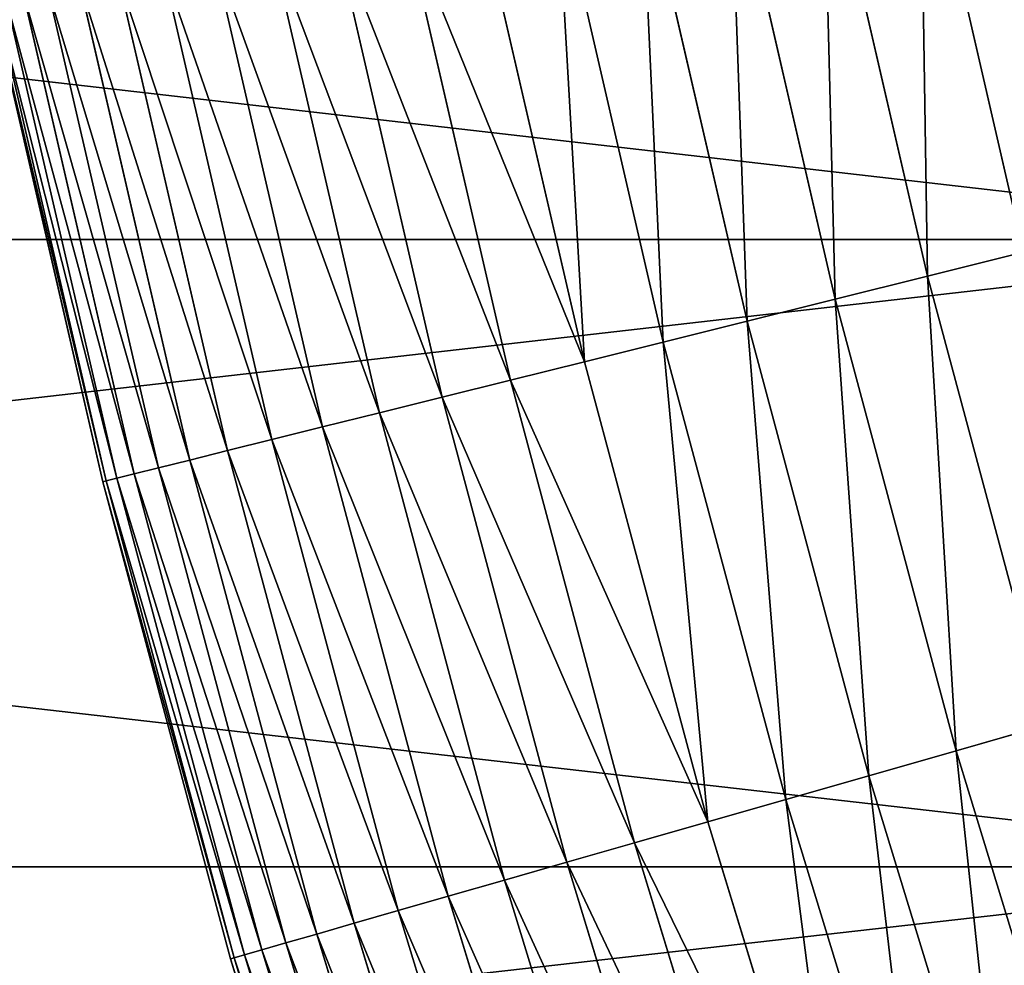
# Model space of a CAD drawing. Units: millimetres. Extents: x 0 to 40, y -38.8 to 38.9.
# Drawn here: x 9.5 to 10.5, y -4.3 to -3.2 of the extents above; entities that cross this region are included whole.
import ezdxf

# ---------------------------------------------------------------- set-up
doc = ezdxf.new("R2010")
doc.units = ezdxf.units.MM
doc.layers.get('0').update_dxf_attribs({"true_color": 0x000000})

# ---------------------------------------------------------------- blocks, each defined once
blk = doc.blocks.new('Group_11')
for p, q in [((14.646, 119.631, 237.526), (13.515, 124.533, 237.526)), ((14.646, 119.631, 2.474), (13.515, 124.533, 2.474)), ((13.597, 119.369, 236.887), (12.457, 124.308, 236.887)), ((13.597, 119.369, 3.113), (12.457, 124.308, 3.113)), ((12.589, 119.118, 236.18), (11.44, 124.092, 236.18)), ((12.589, 119.118, 3.82), (11.44, 124.092, 3.82)), ((11.625, 118.877, 235.41), (10.469, 123.885, 235.41)), ((11.625, 118.877, 4.59), (10.469, 123.885, 4.59)), ((10.711, 118.649, 234.579), (9.547, 123.689, 234.579)), ((10.711, 118.649, 5.421), (9.547, 123.689, 5.421)), ((9.849, 118.434, 233.691), (8.678, 123.505, 233.691)), ((9.849, 118.434, 6.309), (8.678, 123.505, 6.309)), ((9.043, 118.233, 232.748), (7.866, 123.332, 232.748)), ((9.043, 118.233, 7.252), (7.866, 123.332, 7.252)), ((8.296, 118.047, 231.756), (7.112, 123.172, 231.756)), ((8.296, 118.047, 8.244), (7.112, 123.172, 8.244)), ((7.61, 117.876, 230.717), (6.422, 123.025, 230.717)), ((7.61, 117.876, 9.283), (6.422, 123.025, 9.283)), ((6.99, 117.722, 229.635), (5.796, 122.892, 229.635)), ((6.99, 117.722, 10.365), (5.796, 122.892, 10.365)), ((6.436, 117.584, 228.516), (5.238, 122.773, 228.516)), ((6.436, 117.584, 11.484), (5.238, 122.773, 11.484)), ((5.952, 117.463, 227.362), (4.75, 122.67, 227.362)), ((5.952, 117.463, 12.638), (4.75, 122.67, 12.638)), ((5.199, 117.275, 224.974), (3.991, 122.508, 224.974)), ((5.199, 117.275, 15.026), (3.991, 122.508, 15.026)), ((5.539, 117.36, 226.18), (4.334, 122.581, 226.18)), ((5.539, 117.36, 13.82), (4.334, 122.581, 13.82)), ((4.589, 117.123, 220), (3.376, 122.378, 220)), ((4.589, 117.123, 20), (3.376, 122.378, 20)), ((4.628, 117.133, 221.256), (3.415, 122.386, 221.256)), ((4.628, 117.133, 18.744), (3.415, 122.386, 18.744)), ((4.742, 117.161, 222.507), (3.53, 122.41, 222.507)), ((4.742, 117.161, 17.493), (3.53, 122.41, 17.493)), ((4.933, 117.209, 223.748), (3.723, 122.451, 223.748)), ((4.933, 117.209, 16.252), (3.723, 122.451, 16.252)), ((13.597, 119.369, 236.887), (14.646, 119.631, 237.526)), ((14.646, 119.631, 2.474), (13.597, 119.369, 3.113)), ((12.589, 119.118, 236.18), (13.597, 119.369, 236.887)), ((13.597, 119.369, 3.113), (12.589, 119.118, 3.82)), ((14.909, 114.473, 236.887), (13.597, 119.369, 236.887)), ((14.909, 114.473, 3.113), (13.597, 119.369, 3.113)), ((11.625, 118.877, 235.41), (12.589, 119.118, 236.18)), ((12.589, 119.118, 3.82), (11.625, 118.877, 4.59)), ((13.91, 114.186, 236.18), (12.589, 119.118, 236.18)), ((13.91, 114.186, 3.82), (12.589, 119.118, 3.82)), ((10.711, 118.649, 234.579), (11.625, 118.877, 235.41)), ((11.625, 118.877, 4.59), (10.711, 118.649, 5.421)), ((12.956, 113.913, 235.41), (11.625, 118.877, 235.41)), ((12.956, 113.913, 4.59), (11.625, 118.877, 4.59)), ((9.849, 118.434, 233.691), (10.711, 118.649, 234.579)), ((10.711, 118.649, 5.421), (9.849, 118.434, 6.309)), ((12.05, 113.653, 234.579), (10.711, 118.649, 234.579)), ((12.05, 113.653, 5.421), (10.711, 118.649, 5.421)), ((9.043, 118.233, 232.748), (9.849, 118.434, 233.691)), ((9.849, 118.434, 6.309), (9.043, 118.233, 7.252)), ((11.196, 113.408, 233.691), (9.849, 118.434, 233.691)), ((11.196, 113.408, 6.309), (9.849, 118.434, 6.309)), ((8.296, 118.047, 231.756), (9.043, 118.233, 232.748)), ((9.043, 118.233, 7.252), (8.296, 118.047, 8.244)), ((10.397, 113.179, 232.748), (9.043, 118.233, 232.748)), ((10.397, 113.179, 7.252), (9.043, 118.233, 7.252)), ((7.61, 117.876, 230.717), (8.296, 118.047, 231.756)), ((8.296, 118.047, 8.244), (7.61, 117.876, 9.283)), ((9.657, 112.967, 231.756), (8.296, 118.047, 231.756)), ((9.657, 112.967, 8.244), (8.296, 118.047, 8.244)), ((6.99, 117.722, 229.635), (7.61, 117.876, 230.717)), ((7.61, 117.876, 9.283), (6.99, 117.722, 10.365)), ((8.978, 112.772, 230.717), (7.61, 117.876, 230.717)), ((8.978, 112.772, 9.283), (7.61, 117.876, 9.283)), ((6.436, 117.584, 228.516), (6.99, 117.722, 229.635)), ((6.99, 117.722, 10.365), (6.436, 117.584, 11.484)), ((8.363, 112.596, 229.635), (6.99, 117.722, 229.635)), ((8.363, 112.596, 10.365), (6.99, 117.722, 10.365)), ((5.952, 117.463, 227.362), (6.436, 117.584, 228.516)), ((6.436, 117.584, 11.484), (5.952, 117.463, 12.638)), ((7.815, 112.439, 228.516), (6.436, 117.584, 228.516)), ((7.815, 112.439, 11.484), (6.436, 117.584, 11.484)), ((5.539, 117.36, 226.18), (5.952, 117.463, 227.362)), ((5.952, 117.463, 12.638), (5.539, 117.36, 13.82)), ((7.335, 112.301, 227.362), (5.952, 117.463, 227.362)), ((7.335, 112.301, 12.638), (5.952, 117.463, 12.638)), ((5.199, 117.275, 224.974), (5.539, 117.36, 226.18)), ((5.539, 117.36, 13.82), (5.199, 117.275, 15.026)), ((6.926, 112.184, 226.18), (5.539, 117.36, 226.18)), ((6.926, 112.184, 13.82), (5.539, 117.36, 13.82)), ((4.742, 117.161, 222.507), (4.933, 117.209, 223.748)), ((4.933, 117.209, 16.252), (4.742, 117.161, 17.493)), ((4.933, 117.209, 223.748), (5.199, 117.275, 224.974)), ((5.199, 117.275, 15.026), (4.933, 117.209, 16.252)), ((6.326, 112.012, 223.748), (4.933, 117.209, 223.748)), ((6.326, 112.012, 16.252), (4.933, 117.209, 16.252)), ((6.589, 112.087, 224.974), (5.199, 117.275, 224.974)), ((6.589, 112.087, 15.026), (5.199, 117.275, 15.026)), ((4.589, 117.123, 220), (4.628, 117.133, 221.256)), ((4.628, 117.133, 18.744), (4.589, 117.123, 20)), ((4.589, 117.123, 20), (4.589, 117.123, 220)), ((5.985, 111.914, 220), (4.589, 117.123, 220)), ((5.985, 111.914, 20), (4.589, 117.123, 20)), ((4.628, 117.133, 221.256), (4.742, 117.161, 222.507)), ((4.742, 117.161, 17.493), (4.628, 117.133, 18.744)), ((6.023, 111.925, 221.256), (4.628, 117.133, 221.256)), ((6.023, 111.925, 18.744), (4.628, 117.133, 18.744)), ((6.137, 111.957, 222.507), (4.742, 117.161, 222.507)), ((6.137, 111.957, 17.493), (4.742, 117.161, 17.493)), ((14.909, 114.473, 3.113), (13.91, 114.186, 3.82)), ((13.91, 114.186, 236.18), (14.909, 114.473, 236.887)), ((13.91, 114.186, 3.82), (12.956, 113.913, 4.59)), ((12.956, 113.913, 235.41), (13.91, 114.186, 236.18)), ((15.403, 109.305, 3.82), (13.91, 114.186, 3.82)), ((15.403, 109.305, 236.18), (13.91, 114.186, 236.18)), ((12.956, 113.913, 4.59), (12.05, 113.653, 5.421)), ((12.05, 113.653, 234.579), (12.956, 113.913, 235.41)), ((14.458, 108.998, 4.59), (12.956, 113.913, 4.59)), ((14.458, 108.998, 235.41), (12.956, 113.913, 235.41)), ((12.05, 113.653, 5.421), (11.196, 113.408, 6.309)), ((11.196, 113.408, 233.691), (12.05, 113.653, 234.579)), ((13.562, 108.706, 5.421), (12.05, 113.653, 5.421)), ((13.562, 108.706, 234.579), (12.05, 113.653, 234.579)), ((11.196, 113.408, 6.309), (10.397, 113.179, 7.252)), ((10.397, 113.179, 232.748), (11.196, 113.408, 233.691)), ((12.717, 108.432, 6.309), (11.196, 113.408, 6.309)), ((12.717, 108.432, 233.691), (11.196, 113.408, 233.691)), ((10.397, 113.179, 7.252), (9.657, 112.967, 8.244)), ((9.657, 112.967, 231.756), (10.397, 113.179, 232.748)), ((11.927, 108.175, 7.252), (10.397, 113.179, 7.252)), ((11.927, 108.175, 232.748), (10.397, 113.179, 232.748)), ((9.657, 112.967, 8.244), (8.978, 112.772, 9.283)), ((8.978, 112.772, 230.717), (9.657, 112.967, 231.756)), ((11.194, 107.937, 8.244), (9.657, 112.967, 8.244)), ((11.194, 107.937, 231.756), (9.657, 112.967, 231.756)), ((8.978, 112.772, 9.283), (8.363, 112.596, 10.365)), ((8.363, 112.596, 229.635), (8.978, 112.772, 230.717)), ((10.523, 107.719, 9.283), (8.978, 112.772, 9.283)), ((10.523, 107.719, 230.717), (8.978, 112.772, 230.717)), ((8.363, 112.596, 10.365), (7.815, 112.439, 11.484)), ((7.815, 112.439, 228.516), (8.363, 112.596, 229.635)), ((9.915, 107.521, 10.365), (8.363, 112.596, 10.365)), ((9.915, 107.521, 229.635), (8.363, 112.596, 229.635)), ((7.815, 112.439, 11.484), (7.335, 112.301, 12.638)), ((7.335, 112.301, 227.362), (7.815, 112.439, 228.516)), ((9.372, 107.345, 11.484), (7.815, 112.439, 11.484)), ((9.372, 107.345, 228.516), (7.815, 112.439, 228.516)), ((7.335, 112.301, 12.638), (6.926, 112.184, 13.82)), ((6.926, 112.184, 226.18), (7.335, 112.301, 227.362)), ((8.897, 107.191, 12.638), (7.335, 112.301, 12.638)), ((8.897, 107.191, 227.362), (7.335, 112.301, 227.362)), ((6.926, 112.184, 13.82), (6.589, 112.087, 15.026)), ((6.589, 112.087, 224.974), (6.926, 112.184, 226.18)), ((8.493, 107.059, 13.82), (6.926, 112.184, 13.82)), ((8.493, 107.059, 226.18), (6.926, 112.184, 226.18)), ((6.589, 112.087, 15.026), (6.326, 112.012, 16.252)), ((6.326, 112.012, 223.748), (6.589, 112.087, 224.974)), ((8.159, 106.951, 15.026), (6.589, 112.087, 15.026)), ((8.159, 106.951, 224.974), (6.589, 112.087, 224.974)), ((6.137, 111.957, 17.493), (6.023, 111.925, 18.744)), ((6.023, 111.925, 221.256), (6.137, 111.957, 222.507)), ((6.326, 112.012, 16.252), (6.137, 111.957, 17.493)), ((6.137, 111.957, 222.507), (6.326, 112.012, 223.748)), ((7.712, 106.806, 17.493), (6.137, 111.957, 17.493)), ((7.712, 106.806, 222.507), (6.137, 111.957, 222.507)), ((7.899, 106.866, 16.252), (6.326, 112.012, 16.252)), ((7.899, 106.866, 223.748), (6.326, 112.012, 223.748)), ((6.023, 111.925, 18.744), (5.985, 111.914, 20)), ((5.985, 111.914, 220), (6.023, 111.925, 221.256)), ((5.985, 111.914, 20), (5.985, 111.914, 220)), ((7.562, 106.757, 20), (5.985, 111.914, 20)), ((7.562, 106.757, 220), (5.985, 111.914, 220)), ((7.599, 106.769, 18.744), (6.023, 111.925, 18.744)), ((7.599, 106.769, 221.256), (6.023, 111.925, 221.256))]:
    blk.add_line(p, q)
mesh = blk.add_polyface()
corners = [(14.646, 119.631, 237.526), (14.61, 124.765, 238.097), (13.515, 124.533, 237.526), (15.733, 119.901, 238.097)]
mesh.append_faces([[corners[k] for k in face] for face in [(0, 1, 2), (1, 0, 3)]], dxfattribs={"vtx0": -1})
mesh = blk.add_polyface()
corners = [(14.61, 124.765, 1.903), (14.646, 119.631, 2.474), (13.515, 124.533, 2.474), (15.733, 119.901, 1.903)]
mesh.append_faces([[corners[k] for k in face] for face in [(0, 1, 2), (1, 0, 3)]], dxfattribs={"vtx0": -1})
mesh = blk.add_polyface()
corners = [(13.597, 119.369, 236.887), (13.515, 124.533, 237.526), (12.457, 124.308, 236.887), (14.646, 119.631, 237.526)]
mesh.append_faces([[corners[k] for k in face] for face in [(0, 1, 2), (1, 0, 3)]], dxfattribs={"vtx0": -1})
mesh = blk.add_polyface()
corners = [(13.515, 124.533, 2.474), (13.597, 119.369, 3.113), (12.457, 124.308, 3.113), (14.646, 119.631, 2.474)]
mesh.append_faces([[corners[k] for k in face] for face in [(0, 1, 2), (1, 0, 3)]], dxfattribs={"vtx0": -1})
mesh = blk.add_polyface()
corners = [(12.589, 119.118, 236.18), (12.457, 124.308, 236.887), (11.44, 124.092, 236.18), (13.597, 119.369, 236.887)]
mesh.append_faces([[corners[k] for k in face] for face in [(0, 1, 2), (1, 0, 3)]], dxfattribs={"vtx0": -1})
mesh = blk.add_polyface()
corners = [(12.457, 124.308, 3.113), (12.589, 119.118, 3.82), (11.44, 124.092, 3.82), (13.597, 119.369, 3.113)]
mesh.append_faces([[corners[k] for k in face] for face in [(0, 1, 2), (1, 0, 3)]], dxfattribs={"vtx0": -1})
mesh = blk.add_polyface()
corners = [(11.625, 118.877, 235.41), (11.44, 124.092, 236.18), (10.469, 123.885, 235.41), (12.589, 119.118, 236.18)]
mesh.append_faces([[corners[k] for k in face] for face in [(0, 1, 2), (1, 0, 3)]], dxfattribs={"vtx0": -1})
mesh = blk.add_polyface()
corners = [(11.44, 124.092, 3.82), (11.625, 118.877, 4.59), (10.469, 123.885, 4.59), (12.589, 119.118, 3.82)]
mesh.append_faces([[corners[k] for k in face] for face in [(0, 1, 2), (1, 0, 3)]], dxfattribs={"vtx0": -1})
mesh = blk.add_polyface()
corners = [(10.711, 118.649, 234.579), (10.469, 123.885, 235.41), (9.547, 123.689, 234.579), (11.625, 118.877, 235.41)]
mesh.append_faces([[corners[k] for k in face] for face in [(0, 1, 2), (1, 0, 3)]], dxfattribs={"vtx0": -1})
mesh = blk.add_polyface()
corners = [(10.469, 123.885, 4.59), (10.711, 118.649, 5.421), (9.547, 123.689, 5.421), (11.625, 118.877, 4.59)]
mesh.append_faces([[corners[k] for k in face] for face in [(0, 1, 2), (1, 0, 3)]], dxfattribs={"vtx0": -1})
mesh = blk.add_polyface()
corners = [(9.849, 118.434, 233.691), (9.547, 123.689, 234.579), (8.678, 123.505, 233.691), (10.711, 118.649, 234.579)]
mesh.append_faces([[corners[k] for k in face] for face in [(0, 1, 2), (1, 0, 3)]], dxfattribs={"vtx0": -1})
mesh = blk.add_polyface()
corners = [(9.547, 123.689, 5.421), (9.849, 118.434, 6.309), (8.678, 123.505, 6.309), (10.711, 118.649, 5.421)]
mesh.append_faces([[corners[k] for k in face] for face in [(0, 1, 2), (1, 0, 3)]], dxfattribs={"vtx0": -1})
mesh = blk.add_polyface()
corners = [(9.849, 118.434, 233.691), (7.866, 123.332, 232.748), (9.043, 118.233, 232.748), (8.678, 123.505, 233.691)]
mesh.append_faces([[corners[k] for k in face] for face in [(0, 1, 2), (1, 0, 3)]], dxfattribs={"vtx0": -1})
mesh = blk.add_polyface()
corners = [(7.866, 123.332, 7.252), (9.849, 118.434, 6.309), (9.043, 118.233, 7.252), (8.678, 123.505, 6.309)]
mesh.append_faces([[corners[k] for k in face] for face in [(0, 1, 2), (1, 0, 3)]], dxfattribs={"vtx0": -1})
mesh = blk.add_polyface()
corners = [(9.043, 118.233, 232.748), (7.112, 123.172, 231.756), (8.296, 118.047, 231.756), (7.866, 123.332, 232.748)]
mesh.append_faces([[corners[k] for k in face] for face in [(0, 1, 2), (1, 0, 3)]], dxfattribs={"vtx0": -1})
mesh = blk.add_polyface()
corners = [(7.112, 123.172, 8.244), (9.043, 118.233, 7.252), (8.296, 118.047, 8.244), (7.866, 123.332, 7.252)]
mesh.append_faces([[corners[k] for k in face] for face in [(0, 1, 2), (1, 0, 3)]], dxfattribs={"vtx0": -1})
mesh = blk.add_polyface()
corners = [(8.296, 118.047, 231.756), (6.422, 123.025, 230.717), (7.61, 117.876, 230.717), (7.112, 123.172, 231.756)]
mesh.append_faces([[corners[k] for k in face] for face in [(0, 1, 2), (1, 0, 3)]], dxfattribs={"vtx0": -1})
mesh = blk.add_polyface()
corners = [(6.422, 123.025, 9.283), (8.296, 118.047, 8.244), (7.61, 117.876, 9.283), (7.112, 123.172, 8.244)]
mesh.append_faces([[corners[k] for k in face] for face in [(0, 1, 2), (1, 0, 3)]], dxfattribs={"vtx0": -1})
mesh = blk.add_polyface()
corners = [(7.61, 117.876, 230.717), (5.796, 122.892, 229.635), (6.99, 117.722, 229.635), (6.422, 123.025, 230.717)]
mesh.append_faces([[corners[k] for k in face] for face in [(0, 1, 2), (1, 0, 3)]], dxfattribs={"vtx0": -1})
mesh = blk.add_polyface()
corners = [(5.796, 122.892, 10.365), (7.61, 117.876, 9.283), (6.99, 117.722, 10.365), (6.422, 123.025, 9.283)]
mesh.append_faces([[corners[k] for k in face] for face in [(0, 1, 2), (1, 0, 3)]], dxfattribs={"vtx0": -1})
mesh = blk.add_polyface()
corners = [(6.99, 117.722, 229.635), (5.238, 122.773, 228.516), (6.436, 117.584, 228.516), (5.796, 122.892, 229.635)]
mesh.append_faces([[corners[k] for k in face] for face in [(0, 1, 2), (1, 0, 3)]], dxfattribs={"vtx0": -1})
mesh = blk.add_polyface()
corners = [(5.238, 122.773, 11.484), (6.99, 117.722, 10.365), (6.436, 117.584, 11.484), (5.796, 122.892, 10.365)]
mesh.append_faces([[corners[k] for k in face] for face in [(0, 1, 2), (1, 0, 3)]], dxfattribs={"vtx0": -1})
mesh = blk.add_polyface()
corners = [(6.436, 117.584, 228.516), (4.75, 122.67, 227.362), (5.952, 117.463, 227.362), (5.238, 122.773, 228.516)]
mesh.append_faces([[corners[k] for k in face] for face in [(0, 1, 2), (1, 0, 3)]], dxfattribs={"vtx0": -1})
mesh = blk.add_polyface()
corners = [(4.75, 122.67, 12.638), (6.436, 117.584, 11.484), (5.952, 117.463, 12.638), (5.238, 122.773, 11.484)]
mesh.append_faces([[corners[k] for k in face] for face in [(0, 1, 2), (1, 0, 3)]], dxfattribs={"vtx0": -1})
mesh = blk.add_polyface()
corners = [(5.952, 117.463, 227.362), (4.334, 122.581, 226.18), (5.539, 117.36, 226.18), (4.75, 122.67, 227.362)]
mesh.append_faces([[corners[k] for k in face] for face in [(0, 1, 2), (1, 0, 3)]], dxfattribs={"vtx0": -1})
mesh = blk.add_polyface()
corners = [(4.334, 122.581, 13.82), (5.952, 117.463, 12.638), (5.539, 117.36, 13.82), (4.75, 122.67, 12.638)]
mesh.append_faces([[corners[k] for k in face] for face in [(0, 1, 2), (1, 0, 3)]], dxfattribs={"vtx0": -1})
mesh = blk.add_polyface()
corners = [(5.199, 117.275, 224.974), (3.723, 122.451, 223.748), (4.933, 117.209, 223.748), (3.991, 122.508, 224.974)]
mesh.append_faces([[corners[k] for k in face] for face in [(0, 1, 2), (1, 0, 3)]], dxfattribs={"vtx0": -1})
mesh = blk.add_polyface()
corners = [(3.723, 122.451, 16.252), (5.199, 117.275, 15.026), (4.933, 117.209, 16.252), (3.991, 122.508, 15.026)]
mesh.append_faces([[corners[k] for k in face] for face in [(0, 1, 2), (1, 0, 3)]], dxfattribs={"vtx0": -1})
mesh = blk.add_polyface()
corners = [(5.539, 117.36, 226.18), (3.991, 122.508, 224.974), (5.199, 117.275, 224.974), (4.334, 122.581, 226.18)]
mesh.append_faces([[corners[k] for k in face] for face in [(0, 1, 2), (1, 0, 3)]], dxfattribs={"vtx0": -1})
mesh = blk.add_polyface()
corners = [(3.991, 122.508, 15.026), (5.539, 117.36, 13.82), (5.199, 117.275, 15.026), (4.334, 122.581, 13.82)]
mesh.append_faces([[corners[k] for k in face] for face in [(0, 1, 2), (1, 0, 3)]], dxfattribs={"vtx0": -1})
mesh = blk.add_polyface()
corners = [(4.628, 117.133, 221.256), (3.376, 122.378, 220), (4.589, 117.123, 220), (3.415, 122.386, 221.256)]
mesh.append_faces([[corners[k] for k in face] for face in [(0, 1, 2), (1, 0, 3)]], dxfattribs={"vtx0": -1})
mesh = blk.add_polyface()
corners = [(3.376, 122.378, 20), (4.628, 117.133, 18.744), (4.589, 117.123, 20), (3.415, 122.386, 18.744)]
mesh.append_faces([[corners[k] for k in face] for face in [(0, 1, 2), (1, 0, 3)]], dxfattribs={"vtx0": -1})
mesh = blk.add_polyface()
corners = [(4.589, 117.123, 220), (3.376, 122.378, 20), (4.589, 117.123, 20), (3.376, 122.378, 220)]
mesh.append_faces([[corners[k] for k in face] for face in [(0, 1, 2), (1, 0, 3)]], dxfattribs={"vtx0": -1})
mesh = blk.add_polyface()
corners = [(4.742, 117.161, 222.507), (3.415, 122.386, 221.256), (4.628, 117.133, 221.256), (3.53, 122.41, 222.507)]
mesh.append_faces([[corners[k] for k in face] for face in [(0, 1, 2), (1, 0, 3)]], dxfattribs={"vtx0": -1})
mesh = blk.add_polyface()
corners = [(3.415, 122.386, 18.744), (4.742, 117.161, 17.493), (4.628, 117.133, 18.744), (3.53, 122.41, 17.493)]
mesh.append_faces([[corners[k] for k in face] for face in [(0, 1, 2), (1, 0, 3)]], dxfattribs={"vtx0": -1})
mesh = blk.add_polyface()
corners = [(4.933, 117.209, 223.748), (3.53, 122.41, 222.507), (4.742, 117.161, 222.507), (3.723, 122.451, 223.748)]
mesh.append_faces([[corners[k] for k in face] for face in [(0, 1, 2), (1, 0, 3)]], dxfattribs={"vtx0": -1})
mesh = blk.add_polyface()
corners = [(3.53, 122.41, 17.493), (4.933, 117.209, 16.252), (4.742, 117.161, 17.493), (3.723, 122.451, 16.252)]
mesh.append_faces([[corners[k] for k in face] for face in [(0, 1, 2), (1, 0, 3)]], dxfattribs={"vtx0": -1})
mesh = blk.add_polyface()
corners = [(14.909, 114.473, 236.887), (14.646, 119.631, 237.526), (13.597, 119.369, 236.887), (15.948, 114.771, 237.526)]
mesh.append_faces([[corners[k] for k in face] for face in [(0, 1, 2), (1, 0, 3)]], dxfattribs={"vtx0": -1})
mesh = blk.add_polyface()
corners = [(14.646, 119.631, 2.474), (14.909, 114.473, 3.113), (13.597, 119.369, 3.113), (15.948, 114.771, 2.474)]
mesh.append_faces([[corners[k] for k in face] for face in [(0, 1, 2), (1, 0, 3)]], dxfattribs={"vtx0": -1})
mesh = blk.add_polyface()
corners = [(13.91, 114.186, 236.18), (13.597, 119.369, 236.887), (12.589, 119.118, 236.18), (14.909, 114.473, 236.887)]
mesh.append_faces([[corners[k] for k in face] for face in [(0, 1, 2), (1, 0, 3)]], dxfattribs={"vtx0": -1})
mesh = blk.add_polyface()
corners = [(13.597, 119.369, 3.113), (13.91, 114.186, 3.82), (12.589, 119.118, 3.82), (14.909, 114.473, 3.113)]
mesh.append_faces([[corners[k] for k in face] for face in [(0, 1, 2), (1, 0, 3)]], dxfattribs={"vtx0": -1})
mesh = blk.add_polyface()
corners = [(12.956, 113.913, 235.41), (12.589, 119.118, 236.18), (11.625, 118.877, 235.41), (13.91, 114.186, 236.18)]
mesh.append_faces([[corners[k] for k in face] for face in [(0, 1, 2), (1, 0, 3)]], dxfattribs={"vtx0": -1})
mesh = blk.add_polyface()
corners = [(12.589, 119.118, 3.82), (12.956, 113.913, 4.59), (11.625, 118.877, 4.59), (13.91, 114.186, 3.82)]
mesh.append_faces([[corners[k] for k in face] for face in [(0, 1, 2), (1, 0, 3)]], dxfattribs={"vtx0": -1})
mesh = blk.add_polyface()
corners = [(12.05, 113.653, 234.579), (11.625, 118.877, 235.41), (10.711, 118.649, 234.579), (12.956, 113.913, 235.41)]
mesh.append_faces([[corners[k] for k in face] for face in [(0, 1, 2), (1, 0, 3)]], dxfattribs={"vtx0": -1})
mesh = blk.add_polyface()
corners = [(11.625, 118.877, 4.59), (12.05, 113.653, 5.421), (10.711, 118.649, 5.421), (12.956, 113.913, 4.59)]
mesh.append_faces([[corners[k] for k in face] for face in [(0, 1, 2), (1, 0, 3)]], dxfattribs={"vtx0": -1})
mesh = blk.add_polyface()
corners = [(11.196, 113.408, 233.691), (10.711, 118.649, 234.579), (9.849, 118.434, 233.691), (12.05, 113.653, 234.579)]
mesh.append_faces([[corners[k] for k in face] for face in [(0, 1, 2), (1, 0, 3)]], dxfattribs={"vtx0": -1})
mesh = blk.add_polyface()
corners = [(10.711, 118.649, 5.421), (11.196, 113.408, 6.309), (9.849, 118.434, 6.309), (12.05, 113.653, 5.421)]
mesh.append_faces([[corners[k] for k in face] for face in [(0, 1, 2), (1, 0, 3)]], dxfattribs={"vtx0": -1})
mesh = blk.add_polyface()
corners = [(11.196, 113.408, 233.691), (9.043, 118.233, 232.748), (10.397, 113.179, 232.748), (9.849, 118.434, 233.691)]
mesh.append_faces([[corners[k] for k in face] for face in [(0, 1, 2), (1, 0, 3)]], dxfattribs={"vtx0": -1})
mesh = blk.add_polyface()
corners = [(9.043, 118.233, 7.252), (11.196, 113.408, 6.309), (10.397, 113.179, 7.252), (9.849, 118.434, 6.309)]
mesh.append_faces([[corners[k] for k in face] for face in [(0, 1, 2), (1, 0, 3)]], dxfattribs={"vtx0": -1})
mesh = blk.add_polyface()
corners = [(10.397, 113.179, 232.748), (8.296, 118.047, 231.756), (9.657, 112.967, 231.756), (9.043, 118.233, 232.748)]
mesh.append_faces([[corners[k] for k in face] for face in [(0, 1, 2), (1, 0, 3)]], dxfattribs={"vtx0": -1})
mesh = blk.add_polyface()
corners = [(8.296, 118.047, 8.244), (10.397, 113.179, 7.252), (9.657, 112.967, 8.244), (9.043, 118.233, 7.252)]
mesh.append_faces([[corners[k] for k in face] for face in [(0, 1, 2), (1, 0, 3)]], dxfattribs={"vtx0": -1})
mesh = blk.add_polyface()
corners = [(9.657, 112.967, 231.756), (7.61, 117.876, 230.717), (8.978, 112.772, 230.717), (8.296, 118.047, 231.756)]
mesh.append_faces([[corners[k] for k in face] for face in [(0, 1, 2), (1, 0, 3)]], dxfattribs={"vtx0": -1})
mesh = blk.add_polyface()
corners = [(7.61, 117.876, 9.283), (9.657, 112.967, 8.244), (8.978, 112.772, 9.283), (8.296, 118.047, 8.244)]
mesh.append_faces([[corners[k] for k in face] for face in [(0, 1, 2), (1, 0, 3)]], dxfattribs={"vtx0": -1})
mesh = blk.add_polyface()
corners = [(8.978, 112.772, 230.717), (6.99, 117.722, 229.635), (8.363, 112.596, 229.635), (7.61, 117.876, 230.717)]
mesh.append_faces([[corners[k] for k in face] for face in [(0, 1, 2), (1, 0, 3)]], dxfattribs={"vtx0": -1})
mesh = blk.add_polyface()
corners = [(6.99, 117.722, 10.365), (8.978, 112.772, 9.283), (8.363, 112.596, 10.365), (7.61, 117.876, 9.283)]
mesh.append_faces([[corners[k] for k in face] for face in [(0, 1, 2), (1, 0, 3)]], dxfattribs={"vtx0": -1})
mesh = blk.add_polyface()
corners = [(8.363, 112.596, 229.635), (6.436, 117.584, 228.516), (7.815, 112.439, 228.516), (6.99, 117.722, 229.635)]
mesh.append_faces([[corners[k] for k in face] for face in [(0, 1, 2), (1, 0, 3)]], dxfattribs={"vtx0": -1})
mesh = blk.add_polyface()
corners = [(6.436, 117.584, 11.484), (8.363, 112.596, 10.365), (7.815, 112.439, 11.484), (6.99, 117.722, 10.365)]
mesh.append_faces([[corners[k] for k in face] for face in [(0, 1, 2), (1, 0, 3)]], dxfattribs={"vtx0": -1})
mesh = blk.add_polyface()
corners = [(7.815, 112.439, 228.516), (5.952, 117.463, 227.362), (7.335, 112.301, 227.362), (6.436, 117.584, 228.516)]
mesh.append_faces([[corners[k] for k in face] for face in [(0, 1, 2), (1, 0, 3)]], dxfattribs={"vtx0": -1})
mesh = blk.add_polyface()
corners = [(5.952, 117.463, 12.638), (7.815, 112.439, 11.484), (7.335, 112.301, 12.638), (6.436, 117.584, 11.484)]
mesh.append_faces([[corners[k] for k in face] for face in [(0, 1, 2), (1, 0, 3)]], dxfattribs={"vtx0": -1})
mesh = blk.add_polyface()
corners = [(7.335, 112.301, 227.362), (5.539, 117.36, 226.18), (6.926, 112.184, 226.18), (5.952, 117.463, 227.362)]
mesh.append_faces([[corners[k] for k in face] for face in [(0, 1, 2), (1, 0, 3)]], dxfattribs={"vtx0": -1})
mesh = blk.add_polyface()
corners = [(5.539, 117.36, 13.82), (7.335, 112.301, 12.638), (6.926, 112.184, 13.82), (5.952, 117.463, 12.638)]
mesh.append_faces([[corners[k] for k in face] for face in [(0, 1, 2), (1, 0, 3)]], dxfattribs={"vtx0": -1})
mesh = blk.add_polyface()
corners = [(6.926, 112.184, 226.18), (5.199, 117.275, 224.974), (6.589, 112.087, 224.974), (5.539, 117.36, 226.18)]
mesh.append_faces([[corners[k] for k in face] for face in [(0, 1, 2), (1, 0, 3)]], dxfattribs={"vtx0": -1})
mesh = blk.add_polyface()
corners = [(5.199, 117.275, 15.026), (6.926, 112.184, 13.82), (6.589, 112.087, 15.026), (5.539, 117.36, 13.82)]
mesh.append_faces([[corners[k] for k in face] for face in [(0, 1, 2), (1, 0, 3)]], dxfattribs={"vtx0": -1})
mesh = blk.add_polyface()
corners = [(6.326, 112.012, 223.748), (4.742, 117.161, 222.507), (6.137, 111.957, 222.507), (4.933, 117.209, 223.748)]
mesh.append_faces([[corners[k] for k in face] for face in [(0, 1, 2), (1, 0, 3)]], dxfattribs={"vtx0": -1})
mesh = blk.add_polyface()
corners = [(4.742, 117.161, 17.493), (6.326, 112.012, 16.252), (6.137, 111.957, 17.493), (4.933, 117.209, 16.252)]
mesh.append_faces([[corners[k] for k in face] for face in [(0, 1, 2), (1, 0, 3)]], dxfattribs={"vtx0": -1})
mesh = blk.add_polyface()
corners = [(6.589, 112.087, 224.974), (4.933, 117.209, 223.748), (6.326, 112.012, 223.748), (5.199, 117.275, 224.974)]
mesh.append_faces([[corners[k] for k in face] for face in [(0, 1, 2), (1, 0, 3)]], dxfattribs={"vtx0": -1})
mesh = blk.add_polyface()
corners = [(4.933, 117.209, 16.252), (6.589, 112.087, 15.026), (6.326, 112.012, 16.252), (5.199, 117.275, 15.026)]
mesh.append_faces([[corners[k] for k in face] for face in [(0, 1, 2), (1, 0, 3)]], dxfattribs={"vtx0": -1})
mesh = blk.add_polyface()
corners = [(6.023, 111.925, 221.256), (4.589, 117.123, 220), (5.985, 111.914, 220), (4.628, 117.133, 221.256)]
mesh.append_faces([[corners[k] for k in face] for face in [(0, 1, 2), (1, 0, 3)]], dxfattribs={"vtx0": -1})
mesh = blk.add_polyface()
corners = [(4.589, 117.123, 20), (6.023, 111.925, 18.744), (5.985, 111.914, 20), (4.628, 117.133, 18.744)]
mesh.append_faces([[corners[k] for k in face] for face in [(0, 1, 2), (1, 0, 3)]], dxfattribs={"vtx0": -1})
mesh = blk.add_polyface()
corners = [(5.985, 111.914, 220), (4.589, 117.123, 20), (5.985, 111.914, 20), (4.589, 117.123, 220)]
mesh.append_faces([[corners[k] for k in face] for face in [(0, 1, 2), (1, 0, 3)]], dxfattribs={"vtx0": -1})
mesh = blk.add_polyface()
corners = [(6.137, 111.957, 222.507), (4.628, 117.133, 221.256), (6.023, 111.925, 221.256), (4.742, 117.161, 222.507)]
mesh.append_faces([[corners[k] for k in face] for face in [(0, 1, 2), (1, 0, 3)]], dxfattribs={"vtx0": -1})
mesh = blk.add_polyface()
corners = [(4.628, 117.133, 18.744), (6.137, 111.957, 17.493), (6.023, 111.925, 18.744), (4.742, 117.161, 17.493)]
mesh.append_faces([[corners[k] for k in face] for face in [(0, 1, 2), (1, 0, 3)]], dxfattribs={"vtx0": -1})
mesh = blk.add_polyface()
corners = [(14.909, 114.473, 3.113), (15.403, 109.305, 3.82), (13.91, 114.186, 3.82), (16.391, 109.626, 3.113)]
mesh.append_faces([[corners[k] for k in face] for face in [(0, 1, 2), (1, 0, 3)]], dxfattribs={"vtx0": -1})
mesh = blk.add_polyface()
corners = [(15.403, 109.305, 236.18), (14.909, 114.473, 236.887), (13.91, 114.186, 236.18), (16.391, 109.626, 236.887)]
mesh.append_faces([[corners[k] for k in face] for face in [(0, 1, 2), (1, 0, 3)]], dxfattribs={"vtx0": -1})
mesh = blk.add_polyface()
corners = [(13.91, 114.186, 3.82), (14.458, 108.998, 4.59), (12.956, 113.913, 4.59), (15.403, 109.305, 3.82)]
mesh.append_faces([[corners[k] for k in face] for face in [(0, 1, 2), (1, 0, 3)]], dxfattribs={"vtx0": -1})
mesh = blk.add_polyface()
corners = [(14.458, 108.998, 235.41), (13.91, 114.186, 236.18), (12.956, 113.913, 235.41), (15.403, 109.305, 236.18)]
mesh.append_faces([[corners[k] for k in face] for face in [(0, 1, 2), (1, 0, 3)]], dxfattribs={"vtx0": -1})
mesh = blk.add_polyface()
corners = [(12.956, 113.913, 4.59), (13.562, 108.706, 5.421), (12.05, 113.653, 5.421), (14.458, 108.998, 4.59)]
mesh.append_faces([[corners[k] for k in face] for face in [(0, 1, 2), (1, 0, 3)]], dxfattribs={"vtx0": -1})
mesh = blk.add_polyface()
corners = [(13.562, 108.706, 234.579), (12.956, 113.913, 235.41), (12.05, 113.653, 234.579), (14.458, 108.998, 235.41)]
mesh.append_faces([[corners[k] for k in face] for face in [(0, 1, 2), (1, 0, 3)]], dxfattribs={"vtx0": -1})
mesh = blk.add_polyface()
corners = [(12.05, 113.653, 5.421), (12.717, 108.432, 6.309), (11.196, 113.408, 6.309), (13.562, 108.706, 5.421)]
mesh.append_faces([[corners[k] for k in face] for face in [(0, 1, 2), (1, 0, 3)]], dxfattribs={"vtx0": -1})
mesh = blk.add_polyface()
corners = [(12.717, 108.432, 233.691), (12.05, 113.653, 234.579), (11.196, 113.408, 233.691), (13.562, 108.706, 234.579)]
mesh.append_faces([[corners[k] for k in face] for face in [(0, 1, 2), (1, 0, 3)]], dxfattribs={"vtx0": -1})
mesh = blk.add_polyface()
corners = [(10.397, 113.179, 7.252), (12.717, 108.432, 6.309), (11.927, 108.175, 7.252), (11.196, 113.408, 6.309)]
mesh.append_faces([[corners[k] for k in face] for face in [(0, 1, 2), (1, 0, 3)]], dxfattribs={"vtx0": -1})
mesh = blk.add_polyface()
corners = [(12.717, 108.432, 233.691), (10.397, 113.179, 232.748), (11.927, 108.175, 232.748), (11.196, 113.408, 233.691)]
mesh.append_faces([[corners[k] for k in face] for face in [(0, 1, 2), (1, 0, 3)]], dxfattribs={"vtx0": -1})
mesh = blk.add_polyface()
corners = [(9.657, 112.967, 8.244), (11.927, 108.175, 7.252), (11.194, 107.937, 8.244), (10.397, 113.179, 7.252)]
mesh.append_faces([[corners[k] for k in face] for face in [(0, 1, 2), (1, 0, 3)]], dxfattribs={"vtx0": -1})
mesh = blk.add_polyface()
corners = [(11.927, 108.175, 232.748), (9.657, 112.967, 231.756), (11.194, 107.937, 231.756), (10.397, 113.179, 232.748)]
mesh.append_faces([[corners[k] for k in face] for face in [(0, 1, 2), (1, 0, 3)]], dxfattribs={"vtx0": -1})
mesh = blk.add_polyface()
corners = [(8.978, 112.772, 9.283), (11.194, 107.937, 8.244), (10.523, 107.719, 9.283), (9.657, 112.967, 8.244)]
mesh.append_faces([[corners[k] for k in face] for face in [(0, 1, 2), (1, 0, 3)]], dxfattribs={"vtx0": -1})
mesh = blk.add_polyface()
corners = [(11.194, 107.937, 231.756), (8.978, 112.772, 230.717), (10.523, 107.719, 230.717), (9.657, 112.967, 231.756)]
mesh.append_faces([[corners[k] for k in face] for face in [(0, 1, 2), (1, 0, 3)]], dxfattribs={"vtx0": -1})
mesh = blk.add_polyface()
corners = [(8.363, 112.596, 10.365), (10.523, 107.719, 9.283), (9.915, 107.521, 10.365), (8.978, 112.772, 9.283)]
mesh.append_faces([[corners[k] for k in face] for face in [(0, 1, 2), (1, 0, 3)]], dxfattribs={"vtx0": -1})
mesh = blk.add_polyface()
corners = [(10.523, 107.719, 230.717), (8.363, 112.596, 229.635), (9.915, 107.521, 229.635), (8.978, 112.772, 230.717)]
mesh.append_faces([[corners[k] for k in face] for face in [(0, 1, 2), (1, 0, 3)]], dxfattribs={"vtx0": -1})
mesh = blk.add_polyface()
corners = [(7.815, 112.439, 11.484), (9.915, 107.521, 10.365), (9.372, 107.345, 11.484), (8.363, 112.596, 10.365)]
mesh.append_faces([[corners[k] for k in face] for face in [(0, 1, 2), (1, 0, 3)]], dxfattribs={"vtx0": -1})
mesh = blk.add_polyface()
corners = [(9.915, 107.521, 229.635), (7.815, 112.439, 228.516), (9.372, 107.345, 228.516), (8.363, 112.596, 229.635)]
mesh.append_faces([[corners[k] for k in face] for face in [(0, 1, 2), (1, 0, 3)]], dxfattribs={"vtx0": -1})
mesh = blk.add_polyface()
corners = [(7.335, 112.301, 12.638), (9.372, 107.345, 11.484), (8.897, 107.191, 12.638), (7.815, 112.439, 11.484)]
mesh.append_faces([[corners[k] for k in face] for face in [(0, 1, 2), (1, 0, 3)]], dxfattribs={"vtx0": -1})
mesh = blk.add_polyface()
corners = [(9.372, 107.345, 228.516), (7.335, 112.301, 227.362), (8.897, 107.191, 227.362), (7.815, 112.439, 228.516)]
mesh.append_faces([[corners[k] for k in face] for face in [(0, 1, 2), (1, 0, 3)]], dxfattribs={"vtx0": -1})
mesh = blk.add_polyface()
corners = [(6.926, 112.184, 13.82), (8.897, 107.191, 12.638), (8.493, 107.059, 13.82), (7.335, 112.301, 12.638)]
mesh.append_faces([[corners[k] for k in face] for face in [(0, 1, 2), (1, 0, 3)]], dxfattribs={"vtx0": -1})
mesh = blk.add_polyface()
corners = [(8.897, 107.191, 227.362), (6.926, 112.184, 226.18), (8.493, 107.059, 226.18), (7.335, 112.301, 227.362)]
mesh.append_faces([[corners[k] for k in face] for face in [(0, 1, 2), (1, 0, 3)]], dxfattribs={"vtx0": -1})
mesh = blk.add_polyface()
corners = [(6.589, 112.087, 15.026), (8.493, 107.059, 13.82), (8.159, 106.951, 15.026), (6.926, 112.184, 13.82)]
mesh.append_faces([[corners[k] for k in face] for face in [(0, 1, 2), (1, 0, 3)]], dxfattribs={"vtx0": -1})
mesh = blk.add_polyface()
corners = [(8.493, 107.059, 226.18), (6.589, 112.087, 224.974), (8.159, 106.951, 224.974), (6.926, 112.184, 226.18)]
mesh.append_faces([[corners[k] for k in face] for face in [(0, 1, 2), (1, 0, 3)]], dxfattribs={"vtx0": -1})
mesh = blk.add_polyface()
corners = [(6.326, 112.012, 16.252), (8.159, 106.951, 15.026), (7.899, 106.866, 16.252), (6.589, 112.087, 15.026)]
mesh.append_faces([[corners[k] for k in face] for face in [(0, 1, 2), (1, 0, 3)]], dxfattribs={"vtx0": -1})
mesh = blk.add_polyface()
corners = [(8.159, 106.951, 224.974), (6.326, 112.012, 223.748), (7.899, 106.866, 223.748), (6.589, 112.087, 224.974)]
mesh.append_faces([[corners[k] for k in face] for face in [(0, 1, 2), (1, 0, 3)]], dxfattribs={"vtx0": -1})
mesh = blk.add_polyface()
corners = [(6.023, 111.925, 18.744), (7.712, 106.806, 17.493), (7.599, 106.769, 18.744), (6.137, 111.957, 17.493)]
mesh.append_faces([[corners[k] for k in face] for face in [(0, 1, 2), (1, 0, 3)]], dxfattribs={"vtx0": -1})
mesh = blk.add_polyface()
corners = [(7.712, 106.806, 222.507), (6.023, 111.925, 221.256), (7.599, 106.769, 221.256), (6.137, 111.957, 222.507)]
mesh.append_faces([[corners[k] for k in face] for face in [(0, 1, 2), (1, 0, 3)]], dxfattribs={"vtx0": -1})
mesh = blk.add_polyface()
corners = [(6.137, 111.957, 17.493), (7.899, 106.866, 16.252), (7.712, 106.806, 17.493), (6.326, 112.012, 16.252)]
mesh.append_faces([[corners[k] for k in face] for face in [(0, 1, 2), (1, 0, 3)]], dxfattribs={"vtx0": -1})
mesh = blk.add_polyface()
corners = [(7.899, 106.866, 223.748), (6.137, 111.957, 222.507), (7.712, 106.806, 222.507), (6.326, 112.012, 223.748)]
mesh.append_faces([[corners[k] for k in face] for face in [(0, 1, 2), (1, 0, 3)]], dxfattribs={"vtx0": -1})
mesh = blk.add_polyface()
corners = [(5.985, 111.914, 20), (7.599, 106.769, 18.744), (7.562, 106.757, 20), (6.023, 111.925, 18.744)]
mesh.append_faces([[corners[k] for k in face] for face in [(0, 1, 2), (1, 0, 3)]], dxfattribs={"vtx0": -1})
mesh = blk.add_polyface()
corners = [(7.599, 106.769, 221.256), (5.985, 111.914, 220), (7.562, 106.757, 220), (6.023, 111.925, 221.256)]
mesh.append_faces([[corners[k] for k in face] for face in [(0, 1, 2), (1, 0, 3)]], dxfattribs={"vtx0": -1})
mesh = blk.add_polyface()
corners = [(7.562, 106.757, 220), (5.985, 111.914, 20), (7.562, 106.757, 20), (5.985, 111.914, 220)]
mesh.append_faces([[corners[k] for k in face] for face in [(0, 1, 2), (1, 0, 3)]], dxfattribs={"vtx0": -1})
blk = doc.blocks.new('Group_1')
for p, q in [((130, 353.77, 191.538), (190, 353.77, 191.538)), ((130, 353.77, 585.462), (190, 353.77, 585.462)), ((130, 346.918, 192.87), (190, 346.918, 192.87)), ((130, 346.918, 584.13), (190, 346.918, 584.13))]:
    blk.add_line(p, q)
mesh = blk.add_polyface()
corners = [(190, 360.665, 190.446), (130, 353.77, 191.538), (130, 360.665, 190.446), (190, 353.77, 191.538)]
mesh.append_faces([[corners[k] for k in face] for face in [(0, 1, 2), (1, 0, 3)]], dxfattribs={"vtx0": -1})
mesh = blk.add_polyface()
corners = [(190, 353.77, 585.462), (130, 360.665, 586.554), (130, 353.77, 585.462), (190, 360.665, 586.554)]
mesh.append_faces([[corners[k] for k in face] for face in [(0, 1, 2), (1, 0, 3)]], dxfattribs={"vtx0": -1})
mesh = blk.add_polyface()
corners = [(190, 353.77, 191.538), (130, 346.918, 192.87), (130, 353.77, 191.538), (190, 346.918, 192.87)]
mesh.append_faces([[corners[k] for k in face] for face in [(0, 1, 2), (1, 0, 3)]], dxfattribs={"vtx0": -1})
mesh = blk.add_polyface()
corners = [(190, 346.918, 584.13), (130, 353.77, 585.462), (130, 346.918, 584.13), (190, 353.77, 585.462)]
mesh.append_faces([[corners[k] for k in face] for face in [(0, 1, 2), (1, 0, 3)]], dxfattribs={"vtx0": -1})
mesh = blk.add_polyface()
corners = [(190, 346.918, 192.87), (130, 340.116, 194.441), (130, 346.918, 192.87), (190, 340.116, 194.441)]
mesh.append_faces([[corners[k] for k in face] for face in [(0, 1, 2), (1, 0, 3)]], dxfattribs={"vtx0": -1})
mesh = blk.add_polyface()
corners = [(190, 340.116, 582.559), (130, 346.918, 584.13), (130, 340.116, 582.559), (190, 346.918, 584.13)]
mesh.append_faces([[corners[k] for k in face] for face in [(0, 1, 2), (1, 0, 3)]], dxfattribs={"vtx0": -1})
blk = doc.blocks.new('EBL-4057')
at = {"xscale": 0.09999999999999999, "yscale": 0.09999999999999999, "zscale": 0.09999999999999999}
for name, p in [('Group_1', (0, 0)), ('Group_11', (17.1, 23.4, 26.85))]:
    blk.add_blockref(name, p, dxfattribs=at)

msp = doc.modelspace()

# ---------------------------------------------------------------- block references
msp.add_blockref('EBL-4057', (-8, -38.85, -38.85))

doc.saveas('drawing.dxf')
